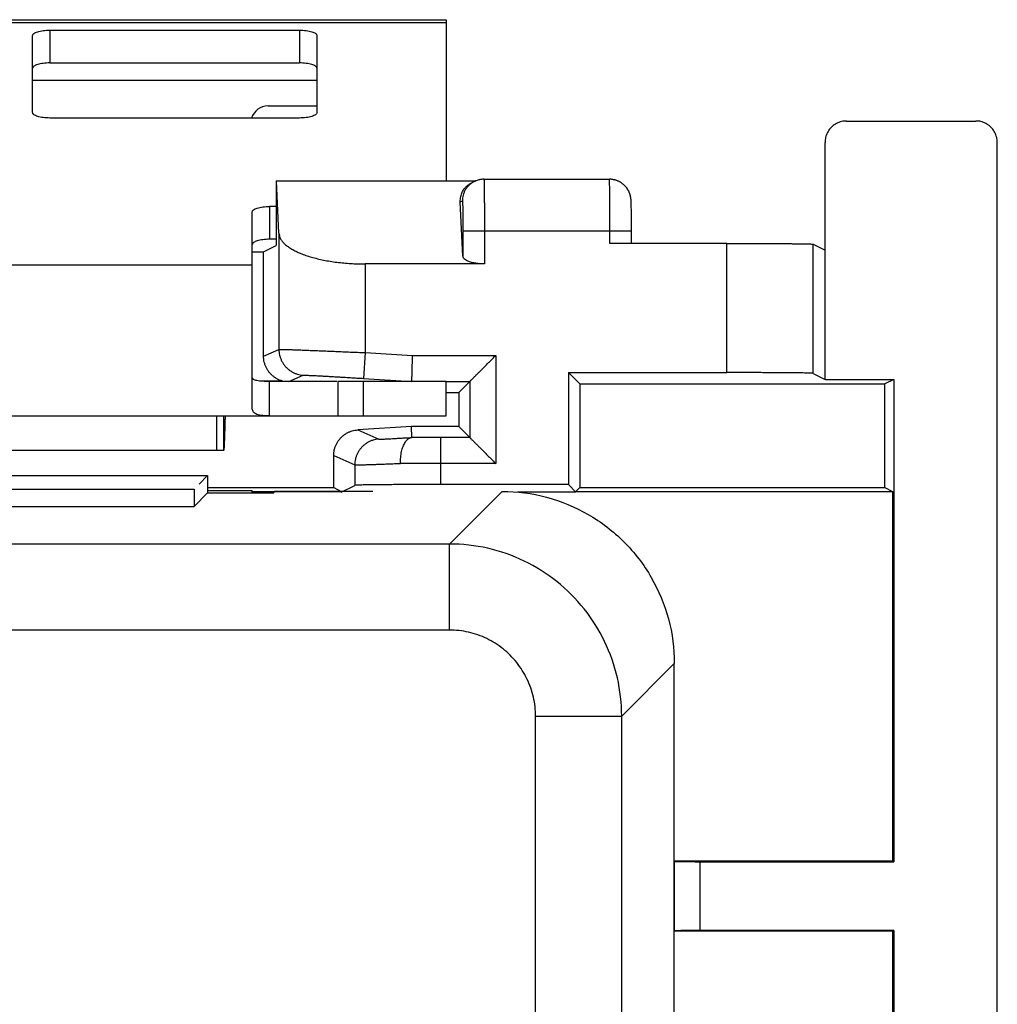
# Model space of a CAD drawing. Units: millimetres. Extents: x -37.5 to 37.3, y -25.2 to 25.1.
# Drawn here: x 25.9 to 37.3, y 13.7 to 25.1 of the extents above; entities that cross this region are included whole.
import ezdxf

# ---------------------------------------------------------------- set-up
doc = ezdxf.new("R2010")
doc.units = ezdxf.units.MM
doc.header["$LTSCALE"] = 16.335
doc.layers.get('0').update_dxf_attribs({"linetype": 'CONTINUOUS'})

msp = doc.modelspace()

# ---------------------------------------------------------------- linework, layer by layer
at = {"color": 0, "linetype": 'CONTINUOUS'}
for p, q in [((18.87, 25.118), (30.87, 25.118)), ((18.87, 25.084), (30.87, 25.084)), ((30.87, 25.118), (30.87, 23.248)), ((26.07, 24.039), (26.07, 24.935)), ((26.27, 24.997), (26.27, 24.616)), ((26.27, 24.997), (29.17, 24.997)), ((29.17, 24.997), (29.17, 24.616)), ((29.37, 24.935), (29.37, 24.039)), ((26.07, 24.418), (29.37, 24.418)), ((29.17, 23.977), (26.27, 23.977)), ((35.52, 23.942), (37.02, 23.942)), ((35.27, 20.942), (35.27, 23.692)), ((37.27, -23.808), (37.27, 23.692)), ((28.896, 23.246), (28.9, 23.248)), ((28.896, 23.246), (28.896, 22.496)), ((28.9, 23.248), (31.217, 23.248)), ((28.929, 22.64), (28.9, 23.248)), ((31.163, 23.222), (31.197, 23.239)), ((31.309, 23.266), (32.766, 23.266)), ((31.035, 23.004), (31.059, 23.016)), ((31.065, 22.372), (31.035, 23.004)), ((33.017, 23.023), (33.017, 23.027)), ((33.018, 23.019), (33.017, 23.023)), ((33.018, 23.014), (33.018, 23.019)), ((33.018, 23.01), (33.018, 23.014)), ((33.018, 23.005), (33.018, 23.01)), ((33.019, 22.998), (33.018, 23.005)), ((33.019, 22.99), (33.019, 22.998)), ((33.019, 22.979), (33.019, 22.99)), ((33.02, 22.962), (33.019, 22.979)), ((28.62, 20.612), (28.62, 22.888)), ((28.896, 22.95), (28.82, 22.95)), ((28.82, 22.95), (28.82, 22.569)), ((33.02, 22.94), (33.02, 22.962)), ((33.021, 22.909), (33.02, 22.94)), ((33.021, 22.885), (33.021, 22.909)), ((33.022, 22.827), (33.021, 22.885)), ((33.022, 22.752), (33.022, 22.827)), ((33.022, 22.521), (33.022, 22.752)), ((28.929, 22.64), (28.929, 21.291)), ((31.065, 22.666), (33.022, 22.666)), ((31.065, 22.666), (31.065, 22.372)), ((31.315, 22.666), (31.315, 22.283)), ((32.772, 22.521), (32.772, 22.666)), ((34.13, 22.521), (32.772, 22.521)), ((34.13, 21.021), (34.13, 22.521)), ((28.62, 22.423), (28.751, 22.423)), ((28.751, 22.423), (28.896, 22.496)), ((28.751, 21.212), (28.751, 22.423)), ((35.13, 21.012), (35.13, 22.512)), ((35.13, 22.512), (35.27, 22.442)), ((21.12, 22.274), (28.62, 22.274)), ((31.315, 22.283), (29.929, 22.283)), ((29.929, 22.283), (29.929, 21.253)), ((28.751, 21.212), (28.929, 21.291)), ((29.929, 21.253), (29.91, 20.954)), ((29.929, 21.253), (30.482, 21.218)), ((30.482, 21.218), (31.446, 21.218)), ((31.446, 21.218), (31.446, 19.967)), ((28.971, 20.923), (28.702, 20.923)), ((29.044, 20.918), (29.211, 20.991)), ((29.91, 20.954), (30.472, 20.918)), ((32.291, 21.021), (34.13, 21.021)), ((32.291, 21.021), (32.291, 19.721)), ((32.291, 21.021), (32.422, 20.89)), ((35.13, 21.012), (35.27, 20.942)), ((35.27, 20.942), (36.07, 20.942)), ((36.07, 20.942), (35.965, 20.89)), ((36.07, 20.942), (36.07, 15.342)), ((28.82, 20.518), (28.82, 20.918)), ((29.613, 20.918), (29.613, 20.518)), ((29.913, 20.518), (29.913, 20.918)), ((30.87, 20.918), (31.146, 20.918)), ((30.87, 20.518), (30.87, 20.918)), ((31.146, 20.918), (31.017, 20.79)), ((31.146, 20.918), (31.146, 20.267)), ((32.422, 20.89), (35.965, 20.89)), ((32.422, 20.89), (32.422, 19.686)), ((35.965, 19.686), (35.965, 20.89)), ((30.87, 20.79), (31.017, 20.79)), ((31.017, 20.79), (31.017, 20.395)), ((18.87, 20.518), (30.87, 20.518)), ((28.209, 20.118), (28.209, 20.518)), ((28.287, 20.518), (28.287, 20.118)), ((30.468, 20.395), (29.846, 20.356)), ((29.846, 20.356), (30.091, 20.249)), ((31.017, 20.395), (30.468, 20.395)), ((30.472, 20.267), (30.468, 20.395)), ((31.146, 20.267), (31.017, 20.395)), ((31.146, 20.267), (30.81, 20.267)), ((30.81, 19.721), (30.81, 20.267)), ((28.287, 20.118), (25.77, 20.118)), ((29.565, 19.686), (29.565, 20.057)), ((29.565, 20.057), (29.81, 19.949)), ((29.81, 19.949), (29.81, 19.712)), ((31.446, 19.967), (30.81, 19.967)), ((25.77, 19.825), (28.102, 19.825)), ((28.102, 19.825), (28.002, 19.725)), ((28.102, 19.825), (28.102, 19.625)), ((21.294, 19.668), (27.945, 19.668)), ((27.945, 19.668), (27.945, 19.468)), ((28.102, 19.686), (29.565, 19.686)), ((29.565, 19.686), (29.652, 19.642)), ((29.652, 19.634), (29.81, 19.712)), ((32.291, 19.721), (30.81, 19.721)), ((32.291, 19.721), (32.378, 19.634)), ((32.378, 19.642), (32.422, 19.686)), ((32.422, 19.686), (35.965, 19.686)), ((35.965, 19.686), (36.052, 19.642)), ((28.102, 19.625), (27.945, 19.468)), ((28.102, 19.653), (28.62, 19.653)), ((28.102, 19.625), (28.87, 19.625)), ((28.62, 19.625), (28.62, 19.653)), ((28.62, 19.642), (29.652, 19.642)), ((28.878, 19.641), (28.87, 19.625)), ((30.02, 19.641), (28.878, 19.641)), ((29.652, 19.642), (29.652, 19.641)), ((31.52, 19.642), (30.909, 19.031)), ((32.378, 19.634), (31.701, 19.634)), ((32.378, 19.642), (36.052, 19.642)), ((32.378, 19.642), (32.378, 19.634)), ((36.052, 19.642), (36.052, 15.351)), ((21.294, 19.468), (27.945, 19.468)), ((30.909, 19.031), (-6.93, 19.031)), ((30.909, 18.031), (30.909, 19.031)), ((30.909, 18.031), (-7.63, 18.031)), ((33.52, 17.643), (32.909, 17.032)), ((33.52, -17.758), (33.52, 17.643)), ((31.909, 17.032), (32.909, 17.032)), ((31.909, -1.365), (31.909, 17.032)), ((32.909, -4.282), (32.909, 17.032)), ((33.517, 15.345), (33.517, 14.54)), ((33.52, 15.351), (36.052, 15.351)), ((33.817, 15.342), (36.07, 15.342)), ((33.817, 15.342), (33.817, 14.542)), ((36.07, 15.342), (36.052, 15.351)), ((36.052, 14.534), (33.52, 14.534)), ((36.07, 14.542), (33.817, 14.542)), ((36.07, 14.542), (36.052, 14.534)), ((36.052, 14.534), (36.052, -14.649)), ((36.07, 14.542), (36.07, -14.658))]:
    msp.add_line(p, q, dxfattribs=at)
at = {"color": 3, "linetype": 'CONTINUOUS'}
for p, q in [((26.27, 24.616), (29.17, 24.616)), ((28.803, 24.118), (29.37, 24.118)), ((28.896, 22.569), (28.82, 22.569)), ((29.602, 20.918), (28.82, 20.918)), ((30.87, 20.918), (29.614, 20.918))]:
    msp.add_line(p, q, dxfattribs=at)
at = {"color": 0, "linetype": 'CONTINUOUS'}
for points in [[(31.309, 23.266), (31.301, 23.266), (31.291, 23.265), (31.28, 23.264), (31.27, 23.263), (31.26, 23.261), (31.25, 23.259), (31.24, 23.256), (31.23, 23.253), (31.22, 23.249), (31.211, 23.246), (31.202, 23.241), (31.198, 23.239)], [(33.017, 23.027), (33.017, 23.029), (33.017, 23.031), (33.016, 23.034), (33.016, 23.036), (33.016, 23.039), (33.016, 23.041), (33.015, 23.044), (33.015, 23.047), (33.014, 23.05), (33.014, 23.053), (33.013, 23.056), (33.013, 23.059), (33.012, 23.062), (33.012, 23.065), (33.011, 23.069), (33.01, 23.073), (33.009, 23.076), (33.008, 23.08), (33.007, 23.084), (33.006, 23.088), (33.005, 23.092), (33.003, 23.096), (33.002, 23.1), (33, 23.105), (32.998, 23.109), (32.997, 23.113), (32.995, 23.118), (32.993, 23.122), (32.991, 23.126), (32.988, 23.131), (32.986, 23.135), (32.984, 23.14), (32.981, 23.144), (32.978, 23.148), (32.976, 23.153), (32.973, 23.157), (32.97, 23.161), (32.967, 23.166), (32.963, 23.17), (32.96, 23.174), (32.956, 23.178), (32.953, 23.182), (32.949, 23.186), (32.945, 23.19), (32.941, 23.194), (32.937, 23.198), (32.933, 23.202), (32.929, 23.206), (32.924, 23.21), (32.919, 23.213), (32.915, 23.217), (32.91, 23.221), (32.905, 23.224), (32.9, 23.227), (32.894, 23.231), (32.889, 23.234), (32.883, 23.237), (32.878, 23.24), (32.872, 23.242), (32.866, 23.245), (32.86, 23.248), (32.854, 23.25), (32.848, 23.252), (32.841, 23.254), (32.835, 23.256), (32.828, 23.258), (32.821, 23.26), (32.815, 23.261), (32.808, 23.262), (32.801, 23.263), (32.794, 23.264), (32.787, 23.265), (32.779, 23.265), (32.772, 23.266), (32.766, 23.266)]]:
    msp.add_lwpolyline(points, dxfattribs=at)
at = {"color": 3, "linetype": 'CONTINUOUS'}
msp.add_arc((28.803, 23.918), 0.2, 90, 163.0146, dxfattribs=at)
at = {"color": 0, "linetype": 'CONTINUOUS'}
for points, knots in [([(26.07, 24.935), (26.07, 24.939), (26.073, 24.949), (26.086, 24.96), (26.105, 24.97), (26.13, 24.979), (26.16, 24.987), (26.194, 24.992), (26.231, 24.996), (26.257, 24.997), (26.27, 24.997)], [0, 0, 0, 0, 0.057559, 0.131454, 0.228554, 0.349438, 0.491651, 0.651052, 0.822449, 1, 1, 1, 1]), ([(29.17, 24.997), (29.183, 24.997), (29.208, 24.996), (29.245, 24.992), (29.28, 24.987), (29.31, 24.979), (29.335, 24.97), (29.354, 24.96), (29.366, 24.949), (29.37, 24.939), (29.37, 24.935)], [0, 0, 0, 0, 0.177551, 0.348948, 0.508349, 0.650562, 0.771446, 0.868546, 0.942441, 1, 1, 1, 1]), ([(26.27, 23.977), (26.257, 23.977), (26.231, 23.978), (26.194, 23.981), (26.16, 23.987), (26.13, 23.994), (26.105, 24.003), (26.086, 24.013), (26.073, 24.025), (26.07, 24.034), (26.07, 24.039)], [0, 0, 0, 0, 0.177551, 0.348948, 0.508349, 0.650562, 0.771446, 0.868546, 0.942441, 1, 1, 1, 1]), ([(29.37, 24.039), (29.37, 24.034), (29.366, 24.025), (29.354, 24.013), (29.335, 24.003), (29.31, 23.994), (29.28, 23.987), (29.245, 23.981), (29.208, 23.978), (29.183, 23.977), (29.17, 23.977)], [0, 0, 0, 0, 0.057559, 0.131454, 0.228554, 0.349438, 0.491651, 0.651052, 0.822449, 1, 1, 1, 1]), ([(35.52, 23.942), (35.51, 23.942), (35.49, 23.941), (35.46, 23.936), (35.431, 23.927), (35.403, 23.914), (35.377, 23.899), (35.354, 23.88), (35.332, 23.859), (35.314, 23.835), (35.298, 23.809), (35.285, 23.781), (35.276, 23.752), (35.271, 23.723), (35.27, 23.703), (35.27, 23.692)], [0, 0, 0, 0, 0.076927, 0.153899, 0.230778, 0.307777, 0.384624, 0.461636, 0.538469, 0.615475, 0.69231, 0.769293, 0.84615, 0.923099, 1, 1, 1, 1]), ([(37.27, 23.692), (37.27, 23.703), (37.269, 23.723), (37.263, 23.752), (37.254, 23.781), (37.242, 23.809), (37.226, 23.835), (37.207, 23.859), (37.186, 23.88), (37.162, 23.899), (37.136, 23.914), (37.109, 23.927), (37.08, 23.936), (37.05, 23.941), (37.03, 23.942), (37.02, 23.942)], [0, 0, 0, 0, 0.076901, 0.15385, 0.230707, 0.30769, 0.384525, 0.461531, 0.538364, 0.615376, 0.692223, 0.769222, 0.846101, 0.923073, 1, 1, 1, 1]), ([(31.035, 23.004), (31.035, 23.015), (31.035, 23.035), (31.04, 23.064), (31.047, 23.091), (31.056, 23.114), (31.067, 23.134), (31.08, 23.153), (31.093, 23.169), (31.107, 23.183), (31.121, 23.196), (31.136, 23.207), (31.15, 23.215), (31.159, 23.22), (31.163, 23.222)], [0, 0, 0, 0, 0.121476, 0.230861, 0.33096, 0.423715, 0.510542, 0.592508, 0.670446, 0.745018, 0.816758, 0.886101, 0.953379, 1, 1, 1, 1]), ([(31.197, 23.239), (31.193, 23.237), (31.179, 23.23), (31.157, 23.215), (31.132, 23.193), (31.11, 23.168), (31.092, 23.141), (31.078, 23.112), (31.067, 23.081), (31.061, 23.048), (31.059, 23.027), (31.059, 23.016)], [0, 0, 0, 0, 0.054146, 0.17237, 0.290596, 0.408823, 0.527053, 0.645285, 0.763521, 0.881759, 1, 1, 1, 1]), ([(31.309, 23.266), (31.31, 23.266), (31.31, 23.259), (31.311, 23.255), (31.311, 23.239), (31.312, 23.22), (31.312, 23.195), (31.313, 23.165), (31.313, 23.13), (31.314, 23.09), (31.314, 23.047), (31.314, 23), (31.315, 22.949), (31.315, 22.896), (31.315, 22.84), (31.315, 22.783), (31.315, 22.725), (31.315, 22.685), (31.315, 22.666)], [0, 0, 0, 0, 0.004033, 0.017775, 0.041067, 0.073689, 0.115328, 0.165579, 0.223953, 0.289882, 0.362725, 0.441772, 0.526254, 0.615347, 0.708185, 0.803865, 0.90145, 1, 1, 1, 1]), ([(32.772, 22.666), (32.772, 22.685), (32.772, 22.725), (32.772, 22.783), (32.772, 22.84), (32.772, 22.896), (32.772, 22.949), (32.771, 23), (32.771, 23.047), (32.771, 23.09), (32.77, 23.13), (32.77, 23.165), (32.769, 23.195), (32.769, 23.22), (32.768, 23.239), (32.768, 23.255), (32.767, 23.259), (32.767, 23.266), (32.766, 23.266)], [0, 0, 0, 0, 0.09855, 0.196135, 0.291815, 0.384653, 0.473746, 0.558228, 0.637275, 0.710118, 0.776047, 0.834421, 0.884672, 0.926311, 0.958933, 0.982225, 0.995967, 1, 1, 1, 1]), ([(31.059, 23.016), (31.06, 23.016), (31.06, 23.012), (31.061, 23.009), (31.061, 23), (31.062, 22.989), (31.062, 22.974), (31.063, 22.957), (31.063, 22.937), (31.064, 22.914), (31.064, 22.888), (31.064, 22.861), (31.065, 22.831), (31.065, 22.8), (31.065, 22.768), (31.065, 22.734), (31.065, 22.7), (31.065, 22.677), (31.065, 22.666)], [0, 0, 0, 0, 0.004355, 0.018156, 0.041473, 0.074103, 0.115739, 0.165979, 0.224337, 0.290244, 0.363059, 0.442076, 0.526523, 0.615578, 0.708374, 0.804011, 0.901551, 1, 1, 1, 1]), ([(28.62, 22.888), (28.62, 22.892), (28.623, 22.902), (28.636, 22.913), (28.655, 22.923), (28.68, 22.932), (28.71, 22.94), (28.744, 22.945), (28.781, 22.949), (28.807, 22.95), (28.82, 22.95)], [0, 0, 0, 0, 0.057559, 0.131454, 0.228554, 0.349438, 0.491651, 0.651052, 0.822449, 1, 1, 1, 1]), ([(28.929, 22.64), (28.93, 22.629), (28.934, 22.607), (28.948, 22.574), (28.97, 22.542), (28.999, 22.511), (29.036, 22.482), (29.079, 22.454), (29.128, 22.428), (29.183, 22.404), (29.243, 22.381), (29.308, 22.361), (29.377, 22.343), (29.449, 22.327), (29.525, 22.313), (29.603, 22.302), (29.683, 22.293), (29.764, 22.287), (29.846, 22.283), (29.902, 22.283), (29.929, 22.283)], [0, 0, 0, 0, 0.029409, 0.060511, 0.094425, 0.131901, 0.17335, 0.218925, 0.268585, 0.322161, 0.379392, 0.439957, 0.503503, 0.569655, 0.638029, 0.708242, 0.779916, 0.852677, 0.926159, 1, 1, 1, 1]), ([(34.13, 22.521), (34.159, 22.521), (34.216, 22.521), (34.301, 22.521), (34.385, 22.521), (34.468, 22.521), (34.547, 22.52), (34.624, 22.52), (34.697, 22.52), (34.765, 22.519), (34.829, 22.519), (34.888, 22.518), (34.941, 22.517), (34.988, 22.517), (35.029, 22.516), (35.063, 22.516), (35.09, 22.515), (35.11, 22.514), (35.122, 22.513), (35.128, 22.513), (35.13, 22.512)], [0, 0, 0, 0, 0.08619, 0.171738, 0.256009, 0.338375, 0.418223, 0.494959, 0.568011, 0.636837, 0.700925, 0.759796, 0.813014, 0.860182, 0.900949, 0.935013, 0.96212, 0.982071, 0.994721, 1, 1, 1, 1]), ([(31.315, 22.283), (31.306, 22.283), (31.287, 22.283), (31.258, 22.285), (31.231, 22.288), (31.204, 22.292), (31.179, 22.297), (31.155, 22.303), (31.133, 22.311), (31.114, 22.319), (31.098, 22.328), (31.084, 22.338), (31.074, 22.349), (31.068, 22.36), (31.066, 22.368), (31.065, 22.372)], [0, 0, 0, 0, 0.102349, 0.203902, 0.303248, 0.399858, 0.492248, 0.579854, 0.661331, 0.736055, 0.803166, 0.862418, 0.913983, 0.959035, 1, 1, 1, 1]), ([(28.929, 21.291), (28.931, 21.291), (28.937, 21.291), (28.95, 21.291), (28.97, 21.29), (28.996, 21.29), (29.03, 21.289), (29.071, 21.288), (29.118, 21.286), (29.171, 21.284), (29.23, 21.282), (29.294, 21.279), (29.362, 21.277), (29.435, 21.274), (29.512, 21.271), (29.591, 21.267), (29.674, 21.264), (29.758, 21.26), (29.843, 21.257), (29.9, 21.254), (29.929, 21.253)], [0, 0, 0, 0, 0.005225, 0.017832, 0.037741, 0.064804, 0.098824, 0.139549, 0.186679, 0.239865, 0.298714, 0.362789, 0.431615, 0.504682, 0.581447, 0.661338, 0.743761, 0.828101, 0.913727, 1, 1, 1, 1]), ([(28.929, 21.291), (28.929, 21.279), (28.931, 21.256), (28.937, 21.222), (28.947, 21.188), (28.96, 21.156), (28.978, 21.126), (28.999, 21.098), (29.023, 21.072), (29.049, 21.05), (29.078, 21.031), (29.109, 21.015), (29.142, 21.003), (29.176, 20.995), (29.199, 20.992), (29.211, 20.991)], [0, 0, 0, 0, 0.076925, 0.15385, 0.230777, 0.307703, 0.38463, 0.461555, 0.53848, 0.615404, 0.692326, 0.769247, 0.846166, 0.923084, 1, 1, 1, 1]), ([(28.971, 20.923), (28.96, 20.926), (28.937, 20.934), (28.905, 20.949), (28.875, 20.968), (28.848, 20.991), (28.823, 21.016), (28.801, 21.045), (28.783, 21.075), (28.769, 21.108), (28.759, 21.142), (28.752, 21.177), (28.751, 21.201), (28.751, 21.212)], [0, 0, 0, 0, 0.09091, 0.181879, 0.272719, 0.363718, 0.454521, 0.545529, 0.636328, 0.727321, 0.81815, 0.909106, 1, 1, 1, 1]), ([(30.472, 20.918), (30.472, 20.919), (30.472, 20.922), (30.472, 20.929), (30.473, 20.94), (30.473, 20.955), (30.474, 20.974), (30.475, 20.996), (30.475, 21.021), (30.476, 21.05), (30.477, 21.08), (30.478, 21.113), (30.479, 21.147), (30.48, 21.183), (30.481, 21.206), (30.482, 21.218)], [0, 0, 0, 0, 0.008261, 0.030832, 0.067383, 0.117387, 0.180119, 0.254673, 0.339972, 0.434783, 0.537739, 0.647353, 0.762045, 0.880161, 1, 1, 1, 1]), ([(31.146, 20.918), (31.146, 20.919), (31.148, 20.92), (31.151, 20.924), (31.156, 20.929), (31.163, 20.935), (31.171, 20.943), (31.18, 20.953), (31.191, 20.963), (31.202, 20.975), (31.214, 20.987), (31.227, 21), (31.241, 21.013), (31.255, 21.028), (31.27, 21.042), (31.285, 21.057), (31.3, 21.073), (31.316, 21.089), (31.332, 21.105), (31.348, 21.121), (31.364, 21.137), (31.381, 21.153), (31.397, 21.17), (31.413, 21.186), (31.43, 21.202), (31.44, 21.213), (31.446, 21.218)], [0, 0, 0, 0, 0.004323, 0.015361, 0.032436, 0.05487, 0.082023, 0.113315, 0.148232, 0.186322, 0.227196, 0.270515, 0.315977, 0.363314, 0.412281, 0.462655, 0.514225, 0.566792, 0.620159, 0.674136, 0.728535, 0.783164, 0.837828, 0.892328, 0.946456, 1, 1, 1, 1]), ([(29.211, 20.991), (29.212, 20.992), (29.216, 20.991), (29.225, 20.992), (29.239, 20.991), (29.258, 20.99), (29.281, 20.989), (29.31, 20.988), (29.343, 20.986), (29.38, 20.985), (29.421, 20.982), (29.466, 20.98), (29.514, 20.977), (29.565, 20.974), (29.618, 20.971), (29.674, 20.968), (29.732, 20.965), (29.791, 20.961), (29.85, 20.957), (29.89, 20.955), (29.91, 20.954)], [0, 0, 0, 0, 0.005229, 0.017826, 0.037722, 0.064773, 0.098782, 0.139497, 0.18662, 0.2398, 0.298646, 0.362721, 0.431549, 0.504621, 0.581393, 0.661293, 0.743727, 0.82808, 0.913723, 1, 1, 1, 1]), ([(35.13, 21.012), (35.128, 21.013), (35.122, 21.013), (35.11, 21.014), (35.09, 21.015), (35.063, 21.016), (35.029, 21.016), (34.988, 21.017), (34.941, 21.017), (34.888, 21.018), (34.829, 21.019), (34.765, 21.019), (34.697, 21.02), (34.624, 21.02), (34.547, 21.02), (34.468, 21.021), (34.385, 21.021), (34.301, 21.021), (34.216, 21.021), (34.159, 21.021), (34.13, 21.021)], [0, 0, 0, 0, 0.005279, 0.017929, 0.03788, 0.064987, 0.099051, 0.139818, 0.186986, 0.240204, 0.299075, 0.363163, 0.431989, 0.505041, 0.581777, 0.661625, 0.743991, 0.828262, 0.91381, 1, 1, 1, 1]), ([(28.82, 20.518), (28.801, 20.518), (28.767, 20.519), (28.723, 20.523), (28.689, 20.53), (28.663, 20.539), (28.643, 20.552), (28.629, 20.569), (28.621, 20.59), (28.62, 20.605), (28.62, 20.612)], [0, 0, 0, 0, 0.229212, 0.404124, 0.539627, 0.647363, 0.738283, 0.822245, 0.907385, 1, 1, 1, 1]), ([(28.304, 20.484), (28.303, 20.469), (28.302, 20.43), (28.301, 20.379), (28.299, 20.33), (28.298, 20.297), (28.297, 20.265), (28.296, 20.236), (28.295, 20.21), (28.294, 20.187), (28.293, 20.167), (28.292, 20.15), (28.291, 20.138), (28.29, 20.131), (28.29, 20.126), (28.289, 20.123), (28.288, 20.121), (28.288, 20.119), (28.288, 20.118), (28.287, 20.118)], [0, 0, 0, 0, 0.118021, 0.323171, 0.420161, 0.512207, 0.598442, 0.678001, 0.750068, 0.814017, 0.869274, 0.915266, 0.951488, 0.965855, 0.977697, 0.986999, 0.993756, 0.998, 1, 1, 1, 1]), ([(29.565, 20.057), (29.565, 20.068), (29.566, 20.091), (29.572, 20.126), (29.582, 20.159), (29.596, 20.191), (29.614, 20.221), (29.634, 20.249), (29.658, 20.275), (29.685, 20.297), (29.714, 20.317), (29.745, 20.332), (29.778, 20.344), (29.812, 20.352), (29.835, 20.355), (29.846, 20.356)], [0, 0, 0, 0, 0.076919, 0.153837, 0.230753, 0.307668, 0.384584, 0.461501, 0.53842, 0.615342, 0.692266, 0.769194, 0.846126, 0.923061, 1, 1, 1, 1]), ([(30.091, 20.249), (30.079, 20.248), (30.056, 20.245), (30.022, 20.237), (29.99, 20.225), (29.959, 20.209), (29.93, 20.19), (29.903, 20.168), (29.879, 20.142), (29.858, 20.114), (29.841, 20.084), (29.827, 20.052), (29.817, 20.018), (29.811, 19.984), (29.81, 19.961), (29.81, 19.949)], [0, 0, 0, 0, 0.076916, 0.153834, 0.230753, 0.307674, 0.384596, 0.46152, 0.538445, 0.61537, 0.692297, 0.769223, 0.84615, 0.923075, 1, 1, 1, 1]), ([(30.091, 20.249), (30.092, 20.248), (30.096, 20.249), (30.104, 20.248), (30.117, 20.249), (30.135, 20.249), (30.157, 20.25), (30.183, 20.252), (30.213, 20.253), (30.248, 20.255), (30.286, 20.257), (30.328, 20.259), (30.373, 20.262), (30.42, 20.264), (30.453, 20.266), (30.47, 20.267)], [0, 0, 0, 0, 0.009014, 0.030584, 0.064604, 0.110849, 0.169007, 0.238683, 0.319402, 0.410613, 0.511695, 0.621957, 0.740646, 0.866948, 1, 1, 1, 1]), ([(30.341, 19.967), (30.341, 19.979), (30.341, 20.002), (30.343, 20.037), (30.347, 20.071), (30.353, 20.103), (30.361, 20.134), (30.37, 20.162), (30.381, 20.187), (30.393, 20.21), (30.407, 20.229), (30.421, 20.245), (30.437, 20.256), (30.453, 20.264), (30.464, 20.267), (30.47, 20.267)], [0, 0, 0, 0, 0.100858, 0.200509, 0.29789, 0.391993, 0.481893, 0.566779, 0.645996, 0.719085, 0.785854, 0.846451, 0.901474, 0.952076, 1, 1, 1, 1]), ([(30.47, 20.267), (30.47, 20.267), (30.471, 20.267), (30.472, 20.267), (30.472, 20.267), (30.472, 20.267)], [0, 0, 0, 0, 0.540087, 0.880065, 1, 1, 1, 1]), ([(30.81, 20.267), (30.79, 20.267), (30.751, 20.267), (30.693, 20.267), (30.636, 20.267), (30.58, 20.267), (30.525, 20.267), (30.49, 20.267), (30.472, 20.267)], [0, 0, 0, 0, 0.173654, 0.346147, 0.516212, 0.682649, 0.84429, 1, 1, 1, 1]), ([(31.146, 20.267), (31.146, 20.266), (31.148, 20.265), (31.151, 20.261), (31.156, 20.256), (31.163, 20.25), (31.171, 20.242), (31.18, 20.232), (31.191, 20.222), (31.202, 20.21), (31.214, 20.198), (31.227, 20.185), (31.241, 20.172), (31.255, 20.157), (31.27, 20.143), (31.285, 20.128), (31.3, 20.112), (31.316, 20.096), (31.332, 20.08), (31.348, 20.064), (31.364, 20.048), (31.381, 20.032), (31.397, 20.015), (31.413, 19.999), (31.43, 19.983), (31.44, 19.972), (31.446, 19.967)], [0, 0, 0, 0, 0.004323, 0.015361, 0.032436, 0.05487, 0.082023, 0.113315, 0.148232, 0.186322, 0.227196, 0.270515, 0.315977, 0.363314, 0.412281, 0.462655, 0.514225, 0.566792, 0.620159, 0.674136, 0.728535, 0.783164, 0.837828, 0.892328, 0.946456, 1, 1, 1, 1]), ([(29.81, 19.949), (29.811, 19.949), (29.817, 19.949), (29.828, 19.949), (29.846, 19.949), (29.871, 19.95), (29.901, 19.951), (29.938, 19.952), (29.981, 19.953), (30.029, 19.955), (30.083, 19.957), (30.141, 19.959), (30.204, 19.962), (30.271, 19.964), (30.317, 19.966), (30.341, 19.967)], [0, 0, 0, 0, 0.009017, 0.03058, 0.064569, 0.110759, 0.168843, 0.238437, 0.319075, 0.410219, 0.511261, 0.621526, 0.740277, 0.866717, 1, 1, 1, 1]), ([(30.81, 19.967), (30.782, 19.967), (30.729, 19.967), (30.648, 19.967), (30.569, 19.967), (30.491, 19.967), (30.415, 19.967), (30.365, 19.967), (30.341, 19.967)], [0, 0, 0, 0, 0.173284, 0.345408, 0.515254, 0.681695, 0.843633, 1, 1, 1, 1]), ([(30.81, 19.721), (30.781, 19.721), (30.724, 19.721), (30.638, 19.721), (30.554, 19.721), (30.472, 19.721), (30.392, 19.72), (30.316, 19.72), (30.243, 19.72), (30.174, 19.719), (30.11, 19.719), (30.052, 19.718), (29.999, 19.717), (29.952, 19.717), (29.911, 19.716), (29.877, 19.716), (29.85, 19.715), (29.83, 19.714), (29.818, 19.713), (29.811, 19.713), (29.81, 19.712)], [0, 0, 0, 0, 0.08619, 0.171738, 0.256009, 0.338375, 0.418223, 0.494959, 0.568011, 0.636837, 0.700925, 0.759796, 0.813014, 0.860182, 0.900949, 0.935013, 0.96212, 0.982071, 0.994721, 1, 1, 1, 1]), ([(31.52, 19.642), (31.694, 19.642), (32.044, 19.597), (32.531, 19.394), (32.95, 19.073), (33.272, 18.654), (33.474, 18.167), (33.52, 17.817), (33.52, 17.643)], [0, 0, 0, 0, 0.166688, 0.333351, 0.5, 0.666649, 0.833312, 1, 1, 1, 1]), ([(32.909, 17.032), (32.908, 17.181), (32.875, 17.48), (32.726, 17.906), (32.485, 18.289), (32.166, 18.608), (31.784, 18.848), (31.358, 18.998), (31.058, 19.031), (30.909, 19.031)], [0, 0, 0, 0, 0.142751, 0.285641, 0.428531, 0.571418, 0.714307, 0.857197, 1, 1, 1, 1]), ([(31.909, 17.032), (31.909, 17.106), (31.892, 17.256), (31.817, 17.469), (31.697, 17.66), (31.537, 17.82), (31.346, 17.94), (31.133, 18.015), (30.983, 18.031), (30.909, 18.031)], [0, 0, 0, 0, 0.142608, 0.285548, 0.428551, 0.571534, 0.714453, 0.857326, 1, 1, 1, 1]), ([(33.517, 15.345), (33.518, 15.344), (33.521, 15.345), (33.528, 15.344), (33.539, 15.344), (33.554, 15.344), (33.572, 15.344), (33.595, 15.343), (33.62, 15.343), (33.648, 15.343), (33.679, 15.343), (33.712, 15.343), (33.746, 15.343), (33.781, 15.342), (33.805, 15.342), (33.817, 15.342)], [0, 0, 0, 0, 0.00832, 0.030912, 0.067432, 0.117465, 0.180112, 0.254729, 0.339909, 0.434811, 0.53765, 0.647357, 0.761973, 0.880158, 1, 1, 1, 1]), ([(33.817, 14.542), (33.805, 14.542), (33.781, 14.542), (33.746, 14.542), (33.712, 14.542), (33.679, 14.542), (33.648, 14.542), (33.62, 14.542), (33.595, 14.542), (33.572, 14.541), (33.554, 14.541), (33.539, 14.541), (33.528, 14.541), (33.521, 14.54), (33.518, 14.54), (33.517, 14.54)], [0, 0, 0, 0, 0.119842, 0.238027, 0.352643, 0.46235, 0.565189, 0.660091, 0.745271, 0.819888, 0.882535, 0.932568, 0.969088, 0.99168, 1, 1, 1, 1])]:
    msp.add_open_spline(points, degree=3, knots=knots, dxfattribs=at)
at = {"color": 3, "linetype": 'CONTINUOUS'}
for points, knots in [([(26.27, 24.616), (26.257, 24.616), (26.231, 24.615), (26.194, 24.612), (26.16, 24.606), (26.13, 24.599), (26.105, 24.59), (26.086, 24.58), (26.073, 24.568), (26.07, 24.559), (26.07, 24.554)], [0, 0, 0, 0, 0.177551, 0.348948, 0.508349, 0.650562, 0.771446, 0.868546, 0.942441, 1, 1, 1, 1]), ([(29.37, 24.554), (29.37, 24.559), (29.366, 24.568), (29.354, 24.58), (29.335, 24.59), (29.31, 24.599), (29.28, 24.606), (29.245, 24.612), (29.208, 24.615), (29.183, 24.616), (29.17, 24.616)], [0, 0, 0, 0, 0.057559, 0.131454, 0.228554, 0.349438, 0.491651, 0.651052, 0.822449, 1, 1, 1, 1]), ([(28.82, 22.569), (28.807, 22.569), (28.781, 22.568), (28.744, 22.565), (28.71, 22.559), (28.68, 22.552), (28.655, 22.543), (28.636, 22.533), (28.623, 22.521), (28.62, 22.512), (28.62, 22.507)], [0, 0, 0, 0, 0.177551, 0.348948, 0.508349, 0.650562, 0.771446, 0.868546, 0.942441, 1, 1, 1, 1]), ([(28.82, 20.918), (28.801, 20.918), (28.767, 20.919), (28.723, 20.921), (28.689, 20.925), (28.663, 20.93), (28.644, 20.937), (28.63, 20.946), (28.621, 20.957), (28.62, 20.966), (28.62, 20.971)], [0, 0, 0, 0, 0.257432, 0.453278, 0.603198, 0.718533, 0.808742, 0.880848, 0.941447, 1, 1, 1, 1])]:
    msp.add_open_spline(points, degree=3, knots=knots, dxfattribs=at)
at = {"color": 0, "linetype": 'CONTINUOUS'}
msp.add_open_spline([(28.305, 20.518), (28.304, 20.507), (28.304, 20.495), (28.304, 20.484)], degree=3, dxfattribs=at)

doc.saveas('drawing.dxf')
